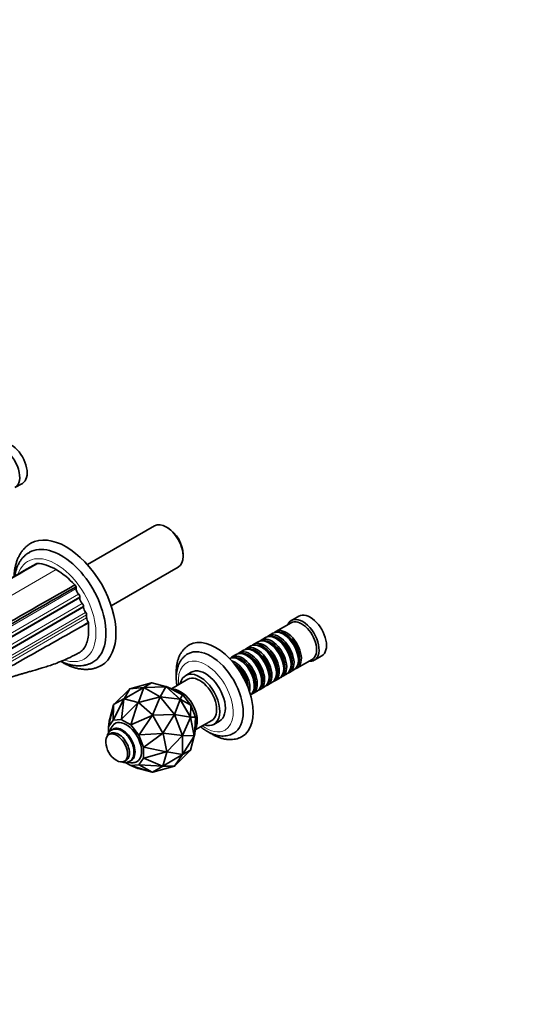
# Model space of a CAD drawing. Units: millimetres. Extents: x 0 to 1354, y 0 to 1149.
# Drawn here: x 284 to 568, y 0 to 558 of the extents above; entities that cross this region are included whole.
import ezdxf
from ezdxf import colors
from ezdxf.entities.mleader import LeaderData, LeaderLine
from ezdxf.math import Vec2, Vec3

# ---------------------------------------------------------------- set-up
doc = ezdxf.new("R2010")
doc.units = ezdxf.units.MM
doc.layers.add('DV7_Défaut', color=7, linetype='Continuous')
doc.layers.add('Défaut', color=7, linetype='Continuous')

# ---------------------------------------------------------------- blocks, each defined once
blk = doc.blocks.new('_DOT')
at = {"color": 0}
blk.add_line((0, 0), (-1, 0), dxfattribs=at)
at = {"color": 0, "const_width": 0.333}
blk.add_lwpolyline([(-0.1665, 0, 1), (0.1665, 0, 1)], format="xyb", close=True, dxfattribs=at)
blk = doc.blocks.new('SE6')
at = {"layer": 'DV7_Défaut', "color": 7, "linetype": 'Continuous', "lineweight": 35}
for p, q in [((281.48, 293.02), (285.72, 295.47)), ((360.67, 271.36), (322.61, 249.39)), ((368.31, 270.19), (367.46, 270.68)), ((376.98, 254.2), (376.98, 255.18)), ((336.11, 226), (374.17, 247.98)), ((316.19, 236.86), (316.19, 235.81)), ((318.31, 231.12), (318.31, 230.5)), ((320.43, 225.81), (320.43, 225.19)), ((322.19, 220.88), (322.19, 219.27)), ((442.62, 220.12), (438.38, 217.67)), ((323.25, 216.45), (316.91, 212.94)), ((438.18, 216.4), (429.56, 211.42)), ((423.7, 208.04), (421.23, 206.61)), ((427.87, 210.44), (425.39, 209.02)), ((430.23, 207.15), (429.74, 207.43)), ((434.4, 209.55), (433.9, 209.84)), ((415.36, 203.23), (412.89, 201.8)), ((419.53, 205.63), (417.06, 204.21)), ((421.9, 202.34), (421.4, 202.62)), ((426.06, 204.74), (425.57, 205.03)), ((407.03, 198.41), (404.56, 196.99)), ((411.2, 200.82), (408.72, 199.39)), ((413.56, 197.52), (413.07, 197.81)), ((417.73, 199.93), (417.24, 200.21)), ((441.56, 190.64), (450.18, 195.61)), ((442.36, 195.19), (442.36, 195.76)), ((451.38, 195.15), (455.62, 197.6)), ((409.39, 195.12), (408.9, 195.4)), ((434.03, 190.38), (434.03, 190.95)), ((438.19, 192.79), (438.19, 193.36)), ((379.65, 184.34), (370.37, 178.98)), ((381.58, 188.34), (378.4, 186.51)), ((425.69, 185.57), (425.69, 186.14)), ((429.06, 183.42), (431.53, 184.85)), ((429.86, 187.97), (429.86, 188.54)), ((433.23, 185.83), (435.7, 187.25)), ((437.39, 188.23), (439.87, 189.66)), ((346.61, 178.96), (337.68, 170.06)), ((343.43, 173.32), (346.61, 178.96)), ((354.66, 179.69), (343.47, 173.32)), ((346.61, 178.96), (358.97, 182.29)), ((354.66, 179.69), (346.61, 178.96)), ((351.52, 171.18), (354.66, 179.69)), ((359.01, 182.3), (354.66, 179.69)), ((354.66, 179.69), (367.06, 180.15)), ((363.96, 174.33), (354.66, 179.69)), ((358.78, 182.24), (358.95, 182.34)), ((358.95, 182.34), (358.96, 182.34)), ((358.95, 182.34), (359.06, 182.31)), ((358.96, 182.34), (359.03, 182.39)), ((359.06, 182.31), (358.96, 182.34)), ((359.01, 182.3), (358.97, 182.29)), ((358.97, 182.29), (358.99, 182.3)), ((359.06, 182.31), (358.99, 182.3)), ((358.99, 182.3), (359.01, 182.3)), ((359.06, 182.31), (359.03, 182.39)), ((359.03, 182.39), (359.14, 182.36)), ((359.14, 182.36), (359.06, 182.31)), ((367.14, 180.16), (359.06, 182.31)), ((359.14, 182.36), (367.03, 180.25)), ((367.1, 180.13), (363.96, 174.33)), ((367.03, 180.25), (367.03, 180.25)), ((367.03, 180.25), (367.14, 180.22)), ((367.14, 180.16), (367.03, 180.25)), ((367.03, 180.25), (367.14, 180.16)), ((367.1, 180.13), (367.06, 180.15)), ((367.06, 180.15), (367.08, 180.14)), ((367.14, 180.16), (367.08, 180.14)), ((367.08, 180.14), (367.1, 180.13)), ((367.14, 180.22), (367.3, 180.17)), ((367.14, 180.16), (367.14, 180.22)), ((367.14, 180.22), (367.25, 180.13)), ((375.21, 173.01), (367.14, 180.16)), ((367.25, 180.13), (367.14, 180.16)), ((367.25, 180.13), (367.14, 180.16)), ((367.25, 180.13), (375.13, 173.14)), ((367.25, 180.13), (367.25, 180.13)), ((367.3, 180.17), (371.29, 178.62)), ((376.68, 175.52), (367.3, 180.17)), ((417.36, 180.76), (417.36, 181.33)), ((420.72, 178.61), (423.2, 180.04)), ((421.52, 183.16), (421.52, 183.73)), ((424.89, 181.01), (427.36, 182.44)), ((343.29, 173.3), (337.51, 169.96)), ((343.27, 173.09), (343.37, 173.34)), ((343.37, 173.34), (343.29, 173.3)), ((343.29, 173.3), (343.29, 173.3)), ((343.29, 173.3), (343.29, 173.3)), ((343.47, 173.31), (343.37, 173.34)), ((343.45, 173.33), (343.44, 173.32)), ((343.45, 173.33), (343.44, 173.32)), ((343.47, 173.32), (343.45, 173.33)), ((351.37, 171.21), (343.47, 173.31)), ((343.47, 173.31), (343.47, 173.31)), ((343.47, 173.31), (343.47, 173.31)), ((363.96, 174.33), (351.56, 171.15)), ((359.6, 164.03), (363.96, 174.33)), ((372, 164.33), (363.96, 174.33)), ((363.96, 174.33), (375.14, 173)), ((371.38, 178.58), (371.29, 178.62)), ((376.73, 175.5), (371.38, 178.58)), ((375.13, 173.14), (375.14, 173.14)), ((375.13, 173.14), (375.21, 173.01)), ((375.14, 173.14), (375.24, 173.05)), ((375.21, 173.01), (375.14, 173.14)), ((375.34, 173.05), (376.68, 175.52)), ((376.68, 175.52), (376.73, 175.5)), ((381.36, 169.74), (376.73, 175.5)), ((416.56, 176.2), (419.03, 177.63)), ((334.55, 157.41), (337.38, 169.68)), ((337.4, 169.81), (335.27, 161.92)), ((337.25, 161.24), (343.27, 173.09)), ((337.38, 169.68), (337.25, 161.24)), ((337.38, 169.68), (337.43, 169.91)), ((337.43, 169.91), (337.4, 169.81)), ((337.4, 169.81), (337.4, 169.81)), ((337.4, 169.81), (337.4, 169.81)), ((337.5, 169.96), (337.43, 169.91)), ((337.51, 169.96), (337.5, 169.96)), ((343.27, 173.09), (341.92, 161.66)), ((341.92, 161.66), (351.31, 170.94)), ((351.31, 170.94), (347.3, 158.56)), ((351.31, 170.94), (351.47, 171.18)), ((351.47, 171.18), (351.37, 171.21)), ((351.37, 171.21), (351.37, 171.21)), ((351.37, 171.21), (351.37, 171.21)), ((351.58, 171.08), (351.47, 171.18)), ((351.54, 171.17), (351.51, 171.15)), ((351.54, 171.17), (351.52, 171.18)), ((351.56, 171.15), (351.54, 171.17)), ((359.47, 164.1), (351.58, 171.09)), ((351.58, 171.09), (351.58, 171.09)), ((351.58, 171.09), (351.58, 171.08)), ((375.17, 172.96), (372, 164.33)), ((375.17, 172.96), (375.14, 173)), ((375.14, 173), (375.16, 172.99)), ((375.21, 173.01), (375.16, 172.99)), ((375.16, 172.99), (375.17, 172.96)), ((375.21, 173.01), (375.24, 173.05)), ((381.12, 162.78), (375.21, 173.01)), ((375.32, 172.91), (375.21, 173.01)), ((375.32, 172.91), (375.21, 173.01)), ((375.24, 173.05), (375.34, 173.05)), ((375.24, 173.05), (375.32, 172.91)), ((375.32, 172.91), (381.09, 162.92)), ((375.32, 172.91), (375.32, 172.91)), ((381.34, 169.73), (375.34, 173.05)), ((381.22, 162.87), (381.34, 169.73)), ((381.34, 169.73), (381.36, 169.74)), ((384.04, 162.85), (381.36, 169.74)), ((347.3, 158.56), (359.35, 163.82)), ((359.35, 163.82), (351.97, 152.77)), ((359.35, 163.82), (359.58, 164)), ((359.58, 164), (359.47, 164.1)), ((359.47, 164.1), (359.47, 164.1)), ((359.47, 164.09), (359.47, 164.1)), ((359.65, 163.87), (359.58, 164)), ((359.62, 164.01), (359.59, 163.99)), ((359.62, 164.01), (359.6, 164.03)), ((359.64, 163.99), (359.62, 164.01)), ((372, 164.33), (359.64, 163.99)), ((359.65, 163.87), (359.66, 163.87)), ((359.66, 163.87), (359.65, 163.87)), ((365.43, 153.87), (359.66, 163.87)), ((365.52, 153.8), (372, 164.33)), ((376.64, 152.37), (372, 164.33)), ((372, 164.33), (381.06, 162.77)), ((381.08, 162.72), (376.64, 152.37)), ((381.08, 162.72), (381.06, 162.77)), ((381.06, 162.77), (381.07, 162.74)), ((381.12, 162.78), (381.07, 162.74)), ((381.07, 162.74), (381.08, 162.72)), ((381.09, 162.92), (381.09, 162.92)), ((381.09, 162.92), (381.17, 162.78)), ((381.12, 162.78), (381.09, 162.92)), ((381.09, 162.92), (381.12, 162.78)), ((383.27, 152.21), (381.12, 162.78)), ((381.12, 162.78), (381.17, 162.78)), ((381.2, 162.64), (381.12, 162.78)), ((381.2, 162.65), (381.12, 162.78)), ((381.17, 162.78), (381.22, 162.87)), ((381.17, 162.78), (381.2, 162.65)), ((381.2, 162.65), (381.2, 162.64)), ((381.2, 162.64), (383.3, 152.32)), ((384.03, 162.79), (381.22, 162.87)), ((383.36, 152.34), (384.03, 162.79)), ((384.03, 162.79), (384.04, 162.85)), ((384.03, 156.67), (384.04, 162.85)), ((334.54, 153.77), (334.55, 157.32)), ((335.21, 161.64), (334.55, 157.41)), ((334.55, 157.32), (337.23, 161.13)), ((334.55, 157.32), (334.55, 157.41)), ((335.21, 161.64), (335.25, 161.81)), ((335.27, 161.91), (335.25, 161.81)), ((335.27, 161.92), (335.27, 161.91)), ((337.23, 161.13), (341.87, 161.55)), ((337.23, 161.13), (337.25, 161.24)), ((341.92, 161.66), (341.87, 161.55)), ((341.87, 161.55), (347.22, 158.46)), ((347.22, 158.46), (347.3, 158.56)), ((347.22, 158.46), (351.86, 152.7)), ((384.02, 156.58), (383.36, 152.34)), ((383.87, 155.6), (393.15, 160.96)), ((384.02, 156.58), (384.03, 156.67)), ((394.4, 158.79), (397.58, 160.63)), ((335.92, 153.61), (334.86, 153)), ((351.86, 152.7), (351.97, 152.77)), ((351.86, 152.7), (354.53, 145.81)), ((351.97, 152.77), (365.23, 153.64)), ((365.23, 153.64), (354.65, 145.83)), ((365.23, 153.64), (365.5, 153.74)), ((365.5, 153.74), (365.42, 153.87)), ((365.42, 153.87), (365.43, 153.87)), ((365.43, 153.87), (365.43, 153.87)), ((365.53, 153.77), (365.49, 153.75)), ((365.53, 153.6), (365.5, 153.74)), ((365.53, 153.77), (365.52, 153.8)), ((365.54, 153.75), (365.53, 153.77)), ((365.53, 153.61), (365.53, 153.6)), ((367.64, 143.27), (365.53, 153.6)), ((365.53, 153.6), (365.53, 153.6)), ((376.64, 152.37), (365.54, 153.75)), ((367.69, 143.22), (376.64, 152.37)), ((376.63, 141.64), (376.64, 152.37)), ((383.22, 152.14), (376.63, 141.64)), ((376.64, 152.37), (383.22, 152.19)), ((381.1, 144.14), (383.27, 152.21)), ((383.3, 152.07), (381.18, 144.18)), ((383.22, 152.14), (383.22, 152.19)), ((383.22, 152.19), (383.23, 152.16)), ((383.23, 152.16), (383.22, 152.14)), ((383.27, 152.21), (383.23, 152.16)), ((383.27, 152.21), (383.3, 152.32)), ((383.3, 152.32), (383.27, 152.21)), ((383.27, 152.21), (383.33, 152.18)), ((383.3, 152.07), (383.27, 152.21)), ((383.3, 152.07), (383.27, 152.21)), ((383.3, 152.32), (383.3, 152.32)), ((383.3, 152.32), (383.33, 152.18)), ((383.33, 152.18), (383.3, 152.07)), ((383.3, 152.07), (383.3, 152.07)), ((383.33, 152.18), (383.36, 152.34)), ((354.53, 145.81), (354.52, 139.63)), ((354.53, 145.81), (354.65, 145.83)), ((354.65, 145.83), (367.38, 143.12)), ((354.52, 139.63), (351.84, 135.82)), ((354.52, 139.63), (354.65, 139.62)), ((367.38, 143.12), (354.65, 139.62)), ((354.65, 139.62), (365.21, 135.08)), ((365.51, 135.14), (367.64, 143.03)), ((365.52, 135.13), (376.63, 141.64)), ((367.38, 143.12), (367.67, 143.14)), ((367.67, 143.14), (367.64, 143.27)), ((367.64, 143.27), (367.64, 143.27)), ((367.64, 143.27), (367.64, 143.27)), ((367.64, 143.03), (367.67, 143.14)), ((367.64, 143.03), (367.64, 143.03)), ((367.64, 143.03), (367.64, 143.03)), ((367.69, 143.19), (367.66, 143.18)), ((367.69, 143.19), (367.69, 143.22)), ((367.69, 143.17), (367.69, 143.19)), ((376.63, 141.64), (367.69, 143.17)), ((381.04, 144.07), (371.97, 135.03)), ((371.97, 135.03), (376.63, 141.64)), ((376.63, 141.64), (381.06, 144.1)), ((381.07, 144.03), (380.9, 143.93)), ((381.04, 144.07), (381.06, 144.1)), ((381.05, 144.08), (381.04, 144.07)), ((381.1, 144.14), (381.05, 144.08)), ((381.06, 144.1), (381.05, 144.08)), ((381.07, 144.03), (381.1, 144.14)), ((381.07, 144.03), (381.1, 144.14)), ((381.15, 144.08), (381.07, 144.03)), ((381.07, 144.03), (381.07, 144.03)), ((381.18, 144.18), (381.1, 144.14)), ((381.1, 144.14), (381.15, 144.08)), ((381.18, 144.18), (381.15, 144.08)), ((343.61, 137.84), (344.67, 138.45)), ((347.2, 135.41), (344.13, 137.17)), ((351.84, 135.82), (347.2, 135.41)), ((347.2, 135.41), (347.28, 135.37)), ((347.28, 135.37), (351.28, 133.82)), ((359.32, 131.67), (347.28, 135.37)), ((351.84, 135.82), (351.95, 135.79)), ((351.95, 135.79), (359.32, 131.67)), ((365.21, 135.08), (351.95, 135.79)), ((359.62, 131.65), (365.41, 134.99)), ((359.8, 131.75), (371.97, 135.03)), ((365.21, 135.08), (365.49, 135.03)), ((365.41, 134.99), (365.49, 135.03)), ((365.41, 134.99), (365.41, 134.99)), ((365.41, 134.99), (365.41, 134.99)), ((365.49, 135.03), (365.51, 135.14)), ((365.5, 135.1), (365.52, 135.11)), ((365.52, 135.11), (365.5, 135.11)), ((371.97, 135.03), (365.5, 135.1)), ((365.51, 135.14), (365.51, 135.14)), ((365.51, 135.14), (365.51, 135.14)), ((365.52, 135.11), (365.52, 135.13)), ((351.28, 133.82), (351.44, 133.77)), ((351.44, 133.77), (351.54, 133.74)), ((351.54, 133.74), (351.54, 133.74)), ((351.54, 133.74), (359.44, 131.63)), ((359.32, 131.67), (359.55, 131.6)), ((359.44, 131.63), (359.44, 131.63)), ((359.44, 131.63), (359.55, 131.6)), ((359.44, 131.63), (359.44, 131.63)), ((359.55, 131.6), (359.62, 131.65)), ((359.62, 131.65), (359.62, 131.65))]:
    blk.add_line(p, q, dxfattribs=at)
at = {"layer": 'DV7_Défaut', "color": 7, "linetype": 'Continuous', "lineweight": 18}
for p, q in [((304.86, 246.56), (195.39, 183.21)), ((206.71, 172.46), (316.19, 235.81)), ((208.13, 169.33), (317.6, 232.68)), ((208.83, 167.15), (318.31, 230.5)), ((318.31, 231.12), (208.84, 167.77)), ((210.25, 164.02), (319.72, 227.37)), ((320.43, 225.81), (210.96, 162.46)), ((210.96, 161.84), (320.43, 225.19)), ((212.14, 158.97), (321.6, 222.31)), ((212.72, 155.92), (322.19, 219.27)), ((322.19, 220.88), (212.73, 157.53))]:
    blk.add_line(p, q, dxfattribs=at)
at = {"layer": 'DV7_Défaut', "color": 7, "linetype": 'Continuous', "lineweight": 35}
for centre, radius, start, end in [((296.05, 241.22), 9.05, 101.5063, 106.1287), ((281.73, 212.98), 41.92, 34.7189, 36.3817), ((344.16, 152.43), 9.15, 139.5043, 164.545), ((345.73, 149.16), 12.69, 182.6104, 237.3896)]:
    blk.add_arc(centre, radius, start, end, dxfattribs=at)
for centre, major_axis, start_param, end_param in [((279.22, 306.73), (6.5, -11.26), 0, 3.141593), ((274.98, 304.28), (6.5, -11.26), 0, 3.536384), ((367.42, 259.67), (-6.75, 11.69), 3.141593, 6.283185), ((368.27, 260.16), (6.15, -10.65), 0.788832, 2.35276), ((310.49, 226.8), (20, -34.64), 0.00303, 3.139949), ((307.67, 225.17), (18, -31.18), 0, 3.142065), ((304.83, 216.33), (-18.5, 32.04), 5.497789, 5.915209), ((304.83, 216.33), (-18.5, 32.04), 5.080367, 5.497786), ((318.31, 234.58), (-1.5, 2.6), 0.785399, 2.016359), ((317.25, 231.73), (-0.75, 1.3), 3.926992, 5.157951), ((320.43, 229.27), (-1.5, 2.6), 0.785399, 2.016359), ((319.37, 226.42), (-0.75, 1.3), 3.926992, 5.157951), ((322.55, 223.97), (-1.5, 2.6), 0.785399, 1.895641), ((321.13, 221.49), (-0.75, 1.3), 3.926992, 5.037234), ((324.32, 218.04), (-1.5, 2.6), 0.785399, 1.832496), ((444.88, 206.41), (6.5, -11.26), 0, 3.536384), ((449.12, 208.86), (6.5, -11.26), 0, 3.141593), ((433.87, 200.05), (-6, 10.39), 3.141593, 6.283185), ((435.56, 201.03), (6, -10.39), 0, 3.283002), ((444.18, 206.01), (6, -10.39), 0, 3.141593), ((395.44, 177.87), (15, -25.98), 0, 3.14211), ((425.53, 195.24), (-6, 10.39), 3.141593, 6.283185), ((427.23, 196.22), (6, -10.39), 0, 3.283002), ((426.73, 195.93), (-5.65, 9.79), 3.338047, 6.08673), ((429.7, 197.65), (-6, 10.39), 3.141593, 6.283185), ((431.39, 198.62), (6, -10.39), 0, 3.283002), ((430.9, 198.34), (-5.65, 9.79), 3.338047, 6.08673), ((430.19, 197.93), (-5.65, 9.79), 3.930425, 5.494353), ((435.07, 200.75), (-5.65, 9.79), 3.338047, 6.08673), ((434.36, 200.34), (-5.65, 9.79), 3.930425, 5.494353), ((392.62, 176.24), (13, -22.52), 0.002287, 3.138401), ((417.2, 190.43), (-6, 10.39), 3.141593, 6.283185), ((418.89, 191.41), (6, -10.39), 0, 3.283002), ((418.4, 191.12), (-5.65, 9.79), 3.338047, 6.08673), ((421.36, 192.83), (-6, 10.39), 3.141593, 6.283185), ((423.06, 193.81), (6, -10.39), 0, 3.283002), ((422.56, 193.53), (-5.65, 9.79), 3.338047, 6.08673), ((421.86, 193.12), (-5.65, 9.79), 3.930425, 5.494353), ((426.03, 195.53), (-5.65, 9.79), 3.930425, 5.494353), ((408.86, 185.62), (-6, 10.39), 3.20205, 6.222728), ((410.56, 186.6), (6, -10.39), 0, 3.283002), ((410.06, 186.31), (-5.65, 9.79), 3.338047, 6.08673), ((413.03, 188.02), (-6, 10.39), 3.141593, 6.283185), ((414.72, 189), (6, -10.39), 0, 3.283002), ((414.23, 188.72), (-5.65, 9.79), 3.338047, 6.08673), ((413.52, 188.31), (-5.65, 9.79), 3.930425, 5.494353), ((417.69, 190.71), (-5.65, 9.79), 3.930425, 5.494353), ((307.67, 225.17), (18, -31.18), 6.28211, 6.283185), ((389.58, 174.48), (8, -13.86), 0, 3.141593), ((406.39, 184.19), (6, -10.39), 0.560417, 2.581176), ((405.9, 183.9), (-5.65, 9.79), 3.938401, 5.486377), ((405.19, 183.5), (-5.65, 9.79), 4.252694, 5.172084), ((404.7, 183.21), (-6, 10.39), 4.354408, 5.07037), ((409.36, 185.9), (-5.65, 9.79), 3.930425, 5.494353), ((435.56, 201.03), (6, -10.39), 6.141776, 6.283185), ((444.88, 206.41), (6.5, -11.26), 5.888394, 6.283185), ((386.4, 172.65), (8, -13.86), 0, 3.708157), ((386.4, 172.65), (6.75, -11.69), 0, 3.141593), ((427.23, 196.22), (6, -10.39), 6.141776, 6.283185), ((431.39, 198.62), (6, -10.39), 6.141776, 6.283185), ((418.89, 191.41), (6, -10.39), 6.141776, 6.283185), ((423.06, 193.81), (6, -10.39), 6.141776, 6.283185), ((375.45, 166.33), (6.75, -11.69), 0.324494, 2.817099), ((410.56, 186.6), (6, -10.39), 6.141776, 6.283185), ((414.72, 189), (6, -10.39), 6.141776, 6.283185), ((342.42, 147.25), (5.12, -8.88), 0, 3.177582), ((344.53, 148.48), (6.25, -10.83), 0, 3.334934), ((386.4, 172.65), (8, -13.86), 5.716621, 6.283185), ((339.24, 145.42), (4.37, -7.58), 0, 3.982139), ((340.3, 146.03), (4.37, -7.58), 0, 3.141593), ((395.44, 177.87), (15, -25.98), 6.279983, 6.283185), ((339.24, 145.42), (4.37, -7.58), 5.442639, 6.283185), ((342.42, 147.25), (5.12, -8.88), 6.220374, 6.283185), ((344.53, 148.48), (6.25, -10.83), 6.092688, 6.283185)]:
    blk.add_ellipse(centre, major_axis=major_axis, ratio=0.578668, start_param=start_param, end_param=end_param, dxfattribs=at)
at = {"layer": 'DV7_Défaut', "color": 7, "linetype": 'Continuous', "lineweight": 18}
for centre, major_axis, start_param, end_param in [((304.84, 223.54), (16, -27.71), 0, 3.606418), ((304.84, 223.54), (16, -27.71), 5.704512, 6.283185), ((389.79, 174.61), (11, -19.05), 0, 4.051731), ((389.79, 174.61), (11, -19.05), 5.373047, 6.283185)]:
    blk.add_ellipse(centre, major_axis=major_axis, ratio=0.578668, start_param=start_param, end_param=end_param, dxfattribs=at)
at = {"layer": 'DV7_Défaut', "color": 7, "linetype": 'Continuous', "lineweight": 35}
for points, knots in [([(290.54, 261.45), (290.09, 261.19), (289.22, 260.67), (287.85, 259.58), (286.54, 258.29), (285.34, 256.82), (284.28, 255.21), (283.36, 253.44), (282.58, 251.53), (281.95, 249.48), (281.47, 247.3), (281.16, 245.05), (281.06, 243.5), (281.03, 242.73)], [0, 0, 0, 0, 0.069984, 0.159578, 0.249351, 0.339759, 0.431173, 0.523833, 0.617825, 0.713075, 0.809389, 0.906501, 1, 1, 1, 1]), ([(289.67, 256.32), (289.41, 256.18), (288.71, 255.79), (287.53, 254.88), (286.24, 253.68), (285.08, 252.3), (284.06, 250.77), (283.17, 249.09), (282.42, 247.27), (281.83, 245.32), (281.52, 243.84), (281.39, 243.03), (281.37, 242.93)], [0, 0, 0, 0, 0.052391, 0.165097, 0.277852, 0.391337, 0.506128, 0.622628, 0.741015, 0.861225, 0.982991, 1, 1, 1, 1]), ([(293.54, 249.91), (275.29, 239.42), (257.04, 228.94), (220.55, 208), (202.31, 197.55), (184.06, 187.07)], [0, 0, 0, 0, 0.5, 0.5, 1, 1, 1, 1]), ([(206.71, 174.02), (224.96, 184.5), (243.2, 194.95), (279.7, 215.89), (297.94, 226.37), (316.19, 236.86)], [0, 0, 0, 0, 0.5, 0.5, 1, 1, 1, 1]), ([(316.91, 212.94), (312.59, 210.49), (308.25, 208.04), (299.59, 203.16), (295.26, 200.71), (286.59, 195.84), (282.25, 193.41), (273.56, 188.59), (269.2, 186.2), (260.48, 181.46), (256.11, 179.11), (247.38, 174.45), (243.03, 172.13), (234.34, 167.47), (230, 165.13), (221.36, 160.4), (217.05, 158.01), (212.74, 155.6)], [0, 0, 0, 0, 0.125, 0.125, 0.25, 0.25, 0.375, 0.375, 0.5, 0.5, 0.625, 0.625, 0.75, 0.75, 0.875, 0.875, 1, 1, 1, 1]), ([(323.25, 216.53), (321.83, 215.73), (320.41, 214.92), (318.99, 214.12), (318.3, 213.72), (317.6, 213.33), (316.91, 212.94)], [0, 0, 0, 0, 0.672912, 0.672912, 0.672912, 1, 1, 1, 1]), ([(317.78, 199.35), (317.8, 199.37), (319.53, 200.35), (322.28, 203.52), (323.24, 208.52), (323.25, 211.3), (323.25, 213.02), (323.25, 214.73), (323.25, 216.45)], [0, 0, 0, 0, 0.004644, 0.384982, 0.765319, 0.765319, 0.765319, 1, 1, 1, 1]), ([(380.44, 203.83), (380.32, 203.76), (379.75, 203.47), (378.75, 202.71), (377.54, 201.61), (376.47, 200.34), (375.53, 198.92), (374.73, 197.35), (374.07, 195.65), (373.57, 193.81), (373.22, 191.85), (373.04, 189.79), (373.02, 188.06), (373.07, 187.02), (373.09, 186.71)], [0, 0, 0, 0, 0.021275, 0.110483, 0.199605, 0.289275, 0.380102, 0.47253, 0.566779, 0.662811, 0.760353, 0.858991, 0.958282, 1, 1, 1, 1]), ([(248.36, 174.97), (248.52, 175.05), (248.85, 175.21), (249.75, 175.63), (251.25, 176.29), (253.27, 177.13), (256.07, 178.2), (259.26, 179.34), (262.69, 180.5), (266.18, 181.63), (269.59, 182.71), (273.04, 183.77), (276.29, 184.75), (279.16, 185.6), (281.43, 186.27), (283.41, 186.85), (285.31, 187.4), (287.18, 187.94), (288.87, 188.42), (290.3, 188.83), (291.56, 189.18), (293.17, 189.64), (295.23, 190.23), (297.79, 191), (300.85, 191.97), (304.42, 193.22), (308.46, 194.79), (313.08, 196.82), (315.97, 198.38), (317.78, 199.35)], [0, 0, 0, 0, 0.018192, 0.041481, 0.061647, 0.096375, 0.143019, 0.191201, 0.240525, 0.292489, 0.340063, 0.38818, 0.441483, 0.479894, 0.513816, 0.543467, 0.570938, 0.602561, 0.633716, 0.651343, 0.668958, 0.691143, 0.718736, 0.751806, 0.790401, 0.83454, 0.884208, 0.939372, 1, 1, 1, 1]), ([(379.68, 198.77), (379.53, 198.69), (378.97, 198.4), (378, 197.66), (376.88, 196.6), (375.88, 195.37), (375.03, 194.01), (374.32, 192.5), (373.76, 190.85), (373.35, 189.08), (373.1, 187.2), (373.02, 185.22), (373.1, 183.16), (373.27, 181.66), (373.4, 180.85), (373.41, 180.75)], [0, 0, 0, 0, 0.024875, 0.107064, 0.189136, 0.271786, 0.355675, 0.441291, 0.528865, 0.618331, 0.709348, 0.801423, 0.894059, 0.986828, 1, 1, 1, 1]), ([(307.56, 194.46), (307.66, 194.4), (308.48, 193.91), (310.01, 193.05), (312.18, 192.03), (314.35, 191.2), (316.52, 190.57), (318.65, 190.14), (320.75, 189.93), (322.79, 189.92), (324.76, 190.12), (326.65, 190.52), (328.42, 191.12), (329.76, 191.72), (330.39, 192.12), (330.55, 192.22)], [0, 0, 0, 0, 0.012626, 0.102756, 0.19299, 0.283167, 0.373089, 0.4625, 0.551105, 0.638623, 0.724859, 0.809757, 0.893432, 0.976152, 1, 1, 1, 1]), ([(307.65, 194.5), (307.75, 194.45), (308.55, 194.07), (310.03, 193.43), (312.1, 192.75), (314.16, 192.26), (316.19, 191.98), (318.16, 191.92), (320.07, 192.07), (321.89, 192.42), (323.6, 192.98), (324.88, 193.53), (325.48, 193.9), (325.63, 194)], [0, 0, 0, 0, 0.016261, 0.126537, 0.236596, 0.34609, 0.454598, 0.561694, 0.667058, 0.77057, 0.87236, 0.972787, 1, 1, 1, 1]), ([(386.92, 157.35), (387.33, 157.02), (388.31, 156.26), (389.89, 155.19), (391.67, 154.19), (393.48, 153.36), (395.3, 152.74), (397.11, 152.33), (398.88, 152.13), (400.6, 152.15), (402.26, 152.39), (403.79, 152.84), (404.95, 153.32), (405.5, 153.67), (405.65, 153.76)], [0, 0, 0, 0, 0.067515, 0.161045, 0.254942, 0.349046, 0.442937, 0.536077, 0.627825, 0.717617, 0.805164, 0.890554, 0.974211, 1, 1, 1, 1]), ([(342.11, 155.09), (341.89, 155.21), (341.36, 155.5), (340.37, 155.89), (339.24, 156.13), (338.14, 156.15), (337.11, 155.95), (336.2, 155.54), (335.41, 154.96), (334.77, 154.22), (334.26, 153.35), (333.99, 152.6), (333.88, 152.15), (333.86, 152.05)], [0, 0, 0, 0, 0.058301, 0.167512, 0.276471, 0.383045, 0.485649, 0.584216, 0.680275, 0.775702, 0.872424, 0.972099, 1, 1, 1, 1]), ([(342.32, 137.43), (342.44, 137.4), (342.94, 137.26), (343.77, 137.13), (344.82, 137.16), (345.79, 137.4), (346.68, 137.84), (347.44, 138.46), (348.05, 139.22), (348.53, 140.12), (348.86, 141.14), (349.04, 142.28), (349.07, 143.52), (348.93, 144.84), (348.63, 146.19), (348.19, 147.54), (347.62, 148.88), (346.92, 150.17), (346.11, 151.39), (345.21, 152.52), (344.23, 153.53), (343.17, 154.42), (342.5, 154.85), (342.11, 155.09)], [0, 0, 0, 0, 0.0163598, 0.0678821, 0.1129402, 0.1611702, 0.2076876, 0.2532108, 0.2985844, 0.34476, 0.3924325, 0.4417171, 0.4921761, 0.5431724, 0.5941695, 0.6450126, 0.6957085, 0.7463253, 0.796955, 0.8476758, 0.8985829, 0.9497794, 1, 1, 1, 1]), ([(391.95, 154.07), (392.2, 153.91), (393.07, 153.35), (394.59, 152.49), (396.51, 151.61), (398.43, 150.92), (400.35, 150.43), (402.24, 150.16), (404.07, 150.1), (405.85, 150.26), (407.52, 150.62), (409.07, 151.16), (409.92, 151.61), (410.37, 151.86)], [0, 0, 0, 0, 0.040351, 0.141268, 0.242371, 0.343328, 0.443721, 0.543026, 0.640715, 0.736418, 0.830045, 0.921825, 1, 1, 1, 1]), ([(345.45, 137.34), (345.61, 137.29), (346.19, 137.15), (347.18, 137), (348.4, 136.98), (349.1, 137.1), (349.48, 137.17)], [0, 0, 0, 0, 0.1237041, 0.4392372, 0.7444325, 1, 1, 1, 1])]:
    blk.add_open_spline(points, degree=3, knots=knots, dxfattribs=at)
for points, degree in [([(294.24, 250.08), (257.83, 229.13), (221.64, 208.14), (185.23, 187.19)], 3), ([(315.48, 237.85), (278.91, 216.99), (242.12, 196.34), (205.55, 175.48)], 3), ([(323.25, 216.53), (323.25, 216.49), (323.25, 216.45)], 2)]:
    blk.add_open_spline(points, degree=degree, dxfattribs=at)

msp = doc.modelspace()

# ---------------------------------------------------------------- block references
at = {"layer": 'Défaut'}
msp.add_blockref('SE6', (0, 0), dxfattribs=at)

# ---------------------------------------------------------------- leaders
at = {"layer": 'Défaut', "color": 7, "linetype": 'Continuous', "lineweight": 18}
ml = msp.add_multileader_mtext('Standard', dxfattribs=at)
ml.set_content('{\\pxsm0.9;\\fSolid Edge ISO|b1||i0||c0|p34;\\W1.;19/04/2017\\P}', color=256)
ml.set_leader_properties()
ml.set_arrow_properties(name='DOT')
ml.build(insert=Vec2(0, 0))
ml.multileader.update_dxf_attribs({"leader_type": 0, "dogleg_length": 0, "arrow_head_size": 12})
ctx = ml.context
ctx.base_point, ctx.char_height, ctx.arrow_head_size, ctx.landing_gap_size = Vec3(1051.18, 1141.86), 12, 12, 4.2
notes = []
notes.append((ctx, [(0, (0, 0, 0), (0, 0), (1, 0), 1, [])]))
ctx.mtext.insert = Vec3(1053.18, 1147.98)
ml = msp.add_multileader_mtext('Standard', dxfattribs=at)
ml.set_content('{\\pxsm0.9;\\fArial|b1||i0||c0|p34;\\W1.;40SGB\\P}', color=256)
ml.set_leader_properties()
ml.set_arrow_properties(name='DOT')
ml.build(insert=Vec2(0, 0))
ml.multileader.update_dxf_attribs({"leader_type": 0, "dogleg_length": 0, "arrow_head_size": 12})
ctx = ml.context
ctx.base_point, ctx.char_height, ctx.arrow_head_size, ctx.landing_gap_size = Vec3(332.05, 1141.68), 12, 12, 4.2
notes.append((ctx, [(0, (0, 0, 0), (0, 0), (1, 0), 1, [])]))
ctx.mtext.insert = Vec3(334.05, 1147.8)
for ctx, leaders in notes:
    for number, flags, end, landing, length, lines in leaders:
        leader = LeaderData()
        leader.index, (leader.has_last_leader_line, leader.has_dogleg_vector, leader.attachment_direction) = number, flags
        leader.last_leader_point, leader.dogleg_vector, leader.dogleg_length = Vec3(end), Vec3(landing), length
        for number, points, colour, breaks in lines:
            line = LeaderLine()
            line.index, line.vertices, line.color, line.breaks = number, Vec3.list(points), colors.encode_raw_color(colour), breaks
            leader.lines.append(line)
        ctx.leaders.append(leader)

doc.saveas('drawing.dxf')
